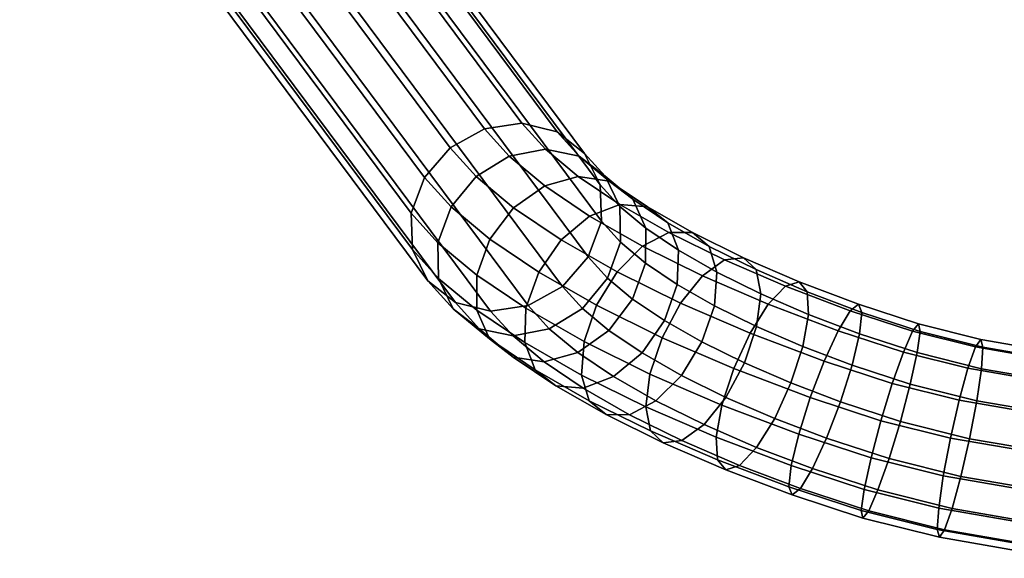
# Model space of a CAD drawing. Units: inches. Extents: x 0 to 339, y 0 to 201.
# Drawn here: x 106 to 110, y 108 to 111 of the extents above; entities that cross this region are included whole.
import ezdxf

# ---------------------------------------------------------------- set-up
doc = ezdxf.new("R2010")
doc.units = ezdxf.units.IN
doc.header["$MEASUREMENT"] = 0
for name, color, linetype in [('A-FURN', 7, 'Continuous'), ('AFUFU-2D-CH-TX', 2, 'Continuous'), ('AFUFU-3D-CH-AR', 2, 'Continuous')]:
    doc.layers.add(name, color=color, linetype=linetype)
doc.styles.get("Standard").update_dxf_attribs({"font": 'arial.ttf'})

# ---------------------------------------------------------------- blocks, each defined once
blk = doc.blocks.new('3_25SAS2HC')
at = {"layer": 'AFUFU-2D-CH-TX', "flags": 1}
for tag, height in [('CAPTG', 2.5), ('CAPPN', 0.001), ('CAPMG', 0.001), ('CAPMC', 0.001), ('CAPQT', 0.001), ('CAPDH', 0.001), ('CAPGC', 0.001)]:
    blk.add_attdef(tag, (0, 0), '', height=height, dxfattribs=at)
at = {"layer": 'AFUFU-3D-CH-AR'}
mesh = blk.add_polyface(dxfattribs=at)
corners = [(-8.1302, 8.1876, 18.38), (-8.1823, 8.0299, 18.3477), (-8.3032, 8.0043, 18.5994), (-8.2579, 8.1605, 18.6459), (-8.1764, 7.8608, 18.3445), (-8.2886, 7.837, 18.5782), (-8.1595, 8.2819, 18.7105), (-8.3668, 8.1014, 18.9027), (-8.271, 8.2213, 18.9734), (-8.4076, 7.9477, 18.8456), (-8.3873, 7.7835, 18.8109), (-8.2163, 7.6841, 18.5855), (-8.3089, 7.6339, 18.8038), (-8.0974, 7.5688, 18.6202), (-8.1844, 7.5216, 18.8254), (-7.9792, 8.2946, 19.1123), (-8.1349, 8.2892, 19.047), (-10.3914, 6.6102, 24.745), (-10.2358, 6.6155, 24.8105), (-10.526, 6.5435, 24.6674), (-10.6189, 6.4257, 24.5895), (-10.6561, 6.2747, 24.5232), (-10.6318, 6.1134, 24.4786), (-10.5499, 5.9665, 24.4625), (-10.4226, 5.8562, 24.4773), (-8.0327, 7.4638, 18.8724), (-10.2695, 5.7994, 24.5207), (-7.877, 7.4692, 18.9377), (-10.1139, 5.8048, 24.5862), (-7.7408, 7.537, 19.0113), (-9.9793, 5.8714, 24.6638), (-7.6451, 7.657, 19.0821), (-9.8864, 5.9893, 24.7417), (-7.6043, 7.8107, 19.1392), (-9.8492, 6.1403, 24.808), (-7.6246, 7.9749, 19.1739), (-9.8735, 6.3016, 24.8526), (-7.703, 8.1245, 19.181), (-9.9554, 6.4485, 24.8688), (-7.8275, 8.2368, 19.1594), (-10.0827, 6.5588, 24.854), (-10.3622, 6.501, 25.1095), (-10.2086, 6.4446, 25.1519), (-10.0771, 5.7829, 24.895), (-10.207, 5.7204, 24.8064), (-9.9904, 5.895, 24.9877), (-9.9603, 6.0397, 25.0705), (-9.9911, 6.195, 25.1308), (-10.0784, 6.3372, 25.1594), (-10.347, 6.2782, 25.4381), (-10.2123, 6.176, 25.4366), (-10.1759, 5.6641, 25.0993), (-10.2993, 5.6094, 24.9973), (-10.098, 5.7656, 25.2103), (-10.0776, 5.8985, 25.3134), (-10.1178, 6.0426, 25.3928), (-10.3496, 5.9728, 25.683), (-10.2475, 5.8506, 25.6257), (-10.1979, 5.7206, 25.5291), (-10.2083, 5.6025, 25.4081)]
mesh.append_faces([[corners[k] for k in face] for face in [(0, 1, 2, 3), (1, 4, 5, 2), (6, 3, 7, 8), (3, 2, 9, 7), (2, 5, 10, 9), (5, 11, 12, 10), (11, 13, 14, 12), (15, 16, 17, 18), (16, 8, 19, 17), (8, 7, 20, 19), (7, 9, 21, 20), (9, 10, 22, 21), (10, 12, 23, 22), (12, 14, 24, 23), (14, 25, 26, 24), (25, 27, 28, 26), (27, 29, 30, 28), (29, 31, 32, 30), (31, 33, 34, 32), (33, 35, 36, 34), (35, 37, 38, 36), (37, 39, 40, 38), (39, 15, 18, 40), (40, 18, 41, 42), (28, 30, 43, 44), (30, 32, 45, 43), (32, 34, 46, 45), (34, 36, 47, 46), (36, 38, 48, 47), (38, 40, 42, 48), (48, 42, 49, 50), (44, 43, 51, 52), (43, 45, 53, 51), (45, 46, 54, 53), (46, 47, 55, 54), (47, 48, 50, 55), (55, 50, 56, 57), (53, 54, 58, 59), (54, 55, 57, 58)]])
mesh = blk.add_polyface(dxfattribs=at)
corners = [(-10.2358, 6.6155, 24.8105), (-10.3914, 6.6102, 24.745), (-10.5156, 6.4977, 25.0386), (-10.3622, 6.501, 25.1095), (-10.526, 6.5435, 24.6674), (-10.6455, 6.4353, 24.95), (-10.6189, 6.4257, 24.5895), (-10.7321, 6.3231, 24.8573), (-10.6561, 6.2747, 24.5232), (-10.7623, 6.1784, 24.7744), (-10.6318, 6.1134, 24.4786), (-10.7314, 6.0232, 24.7142), (-10.5499, 5.9665, 24.4625), (-10.6442, 5.881, 24.6856), (-10.4226, 5.8562, 24.4773), (-10.5139, 5.7735, 24.6931), (-10.2695, 5.7994, 24.5207), (-10.3604, 5.7171, 24.7355), (-10.1139, 5.8048, 24.5862), (-10.207, 5.7204, 24.8064), (-10.2086, 6.4446, 25.1519), (-10.5011, 6.3339, 25.3969), (-10.347, 6.2782, 25.4381), (-10.6513, 6.3344, 25.3194), (-10.7747, 6.2797, 25.2174), (-10.8526, 6.1782, 25.1065), (-10.873, 6.0453, 25.0034), (-10.8328, 5.9012, 24.9239), (-10.7383, 5.7678, 24.8801), (-10.6036, 5.6656, 24.8787), (-10.4495, 5.6099, 24.9199), (-10.2123, 6.176, 25.4366), (-10.4887, 6.0685, 25.6923), (-10.3496, 5.9728, 25.683), (-10.6435, 6.1232, 25.6523), (-10.7904, 6.1286, 25.569), (-10.9072, 6.0838, 25.4551), (-10.976, 5.9956, 25.3279), (-10.9864, 5.8775, 25.2068), (-10.9367, 5.7475, 25.1103), (-10.8346, 5.6253, 25.053), (-10.2475, 5.8506, 25.6257), (-10.4872, 5.7323, 25.8929), (-10.3775, 5.6233, 25.8241), (-10.6306, 5.8203, 25.909), (-10.786, 5.8739, 25.8699), (-10.9297, 5.885, 25.7816), (-11.0398, 5.8518, 25.6576), (-11.0996, 5.7794, 25.5166), (-11.0999, 5.6789, 25.3802), (-11.0408, 5.5655, 25.2691), (-10.9256, 5.5915, 26.0449), (-10.7695, 5.5391, 26.0832), (-11.0661, 5.609, 25.9526), (-11.1697, 5.589, 25.8203), (-11.2206, 5.5346, 25.6683)]
mesh.append_faces([[corners[k] for k in face] for face in [(0, 1, 2, 3), (1, 4, 5, 2), (4, 6, 7, 5), (6, 8, 9, 7), (8, 10, 11, 9), (10, 12, 13, 11), (12, 14, 15, 13), (14, 16, 17, 15), (16, 18, 19, 17), (20, 3, 21, 22), (3, 2, 23, 21), (2, 5, 24, 23), (5, 7, 25, 24), (7, 9, 26, 25), (9, 11, 27, 26), (11, 13, 28, 27), (13, 15, 29, 28), (15, 17, 30, 29), (31, 22, 32, 33), (22, 21, 34, 32), (21, 23, 35, 34), (23, 24, 36, 35), (24, 25, 37, 36), (25, 26, 38, 37), (26, 27, 39, 38), (27, 28, 40, 39), (41, 33, 42, 43), (33, 32, 44, 42), (32, 34, 45, 44), (34, 35, 46, 45), (35, 36, 47, 46), (36, 37, 48, 47), (37, 38, 49, 48), (38, 39, 50, 49), (44, 45, 51, 52), (45, 46, 53, 51), (46, 47, 54, 53), (47, 48, 55, 54)]])
mesh = blk.add_polyface(dxfattribs=at)
corners = [(-10.3604, 5.7171, 24.7355), (-10.207, 5.7204, 24.8064), (-10.2993, 5.6094, 24.9973), (-10.4495, 5.6099, 24.9199), (-10.7383, 5.7678, 24.8801), (-10.6036, 5.6656, 24.8787), (-10.6956, 5.5296, 25.0436), (-10.8346, 5.6253, 25.053), (-10.5408, 5.4749, 25.0837), (-10.3938, 5.4695, 25.167), (-10.1759, 5.6641, 25.0993), (-10.2771, 5.5143, 25.2809), (-10.098, 5.7656, 25.2103), (-10.2083, 5.6025, 25.4081), (-10.1979, 5.7206, 25.5291), (-10.2475, 5.8506, 25.6257), (-10.3775, 5.6233, 25.8241), (-10.3183, 5.5099, 25.713), (-10.7876, 5.3685, 25.1842), (-10.9311, 5.4565, 25.2003), (-10.6322, 5.3149, 25.2233), (-10.4885, 5.3039, 25.3115), (-10.3784, 5.337, 25.4356), (-10.3186, 5.4094, 25.5766), (-10.4362, 5.2713, 25.8608), (-10.4267, 5.1907, 25.7121), (-10.5047, 5.3659, 25.9835), (-10.4872, 5.7323, 25.8929), (-10.6218, 5.4599, 26.0616), (-10.6306, 5.8203, 25.909), (-10.7695, 5.5391, 26.0832), (-10.7217, 5.1338, 25.3355), (-10.8778, 5.1861, 25.2972), (-10.5812, 5.1163, 25.4278), (-10.4776, 5.1362, 25.56), (-10.53, 4.9513, 25.8114), (-10.5725, 4.9164, 25.6512), (-10.5489, 5.0101, 25.9692), (-10.6263, 5.084, 26.1005), (-10.7504, 5.1617, 26.1854), (-10.9024, 5.2313, 26.2109), (-10.8073, 4.9355, 25.4178), (-10.9639, 4.9865, 25.38), (-10.6699, 4.9109, 25.513), (-10.6608, 4.6826, 25.7073), (-10.7524, 4.6924, 25.5654), (-10.6263, 4.6966, 25.8725), (-10.6539, 4.7322, 26.0358), (-10.7396, 4.7841, 26.1724), (-10.8703, 4.8444, 26.2614), (-10.887, 4.7245, 25.4683), (-10.7431, 4.4326, 25.7274), (-10.8338, 4.4449, 25.5853), (-10.7108, 4.4395, 25.8932), (-10.742, 4.4645, 26.0574), (-10.8318, 4.5039, 26.195)]
mesh.append_faces([[corners[k] for k in face] for face in [(0, 1, 2, 3), (4, 5, 6, 7), (5, 3, 8, 6), (3, 2, 9, 8), (2, 10, 11, 9), (10, 12, 13, 11), (14, 15, 16, 17), (7, 6, 18, 19), (6, 8, 20, 18), (8, 9, 21, 20), (9, 11, 22, 21), (11, 13, 23, 22), (13, 14, 17, 23), (23, 17, 24, 25), (17, 16, 26, 24), (16, 27, 28, 26), (27, 29, 30, 28), (18, 20, 31, 32), (20, 21, 33, 31), (21, 22, 34, 33), (22, 23, 25, 34), (34, 25, 35, 36), (25, 24, 37, 35), (24, 26, 38, 37), (26, 28, 39, 38), (28, 30, 40, 39), (32, 31, 41, 42), (31, 33, 43, 41), (33, 34, 36, 43), (43, 36, 44, 45), (36, 35, 46, 44), (35, 37, 47, 46), (37, 38, 48, 47), (38, 39, 49, 48), (41, 43, 45, 50), (45, 44, 51, 52), (44, 46, 53, 51), (46, 47, 54, 53), (47, 48, 55, 54)]])
mesh = blk.add_polyface(dxfattribs=at)
corners = [(-10.9367, 5.7475, 25.1103), (-10.8346, 5.6253, 25.053), (-10.9311, 5.4565, 25.2003), (-11.0408, 5.5655, 25.2691), (-11.0996, 5.7794, 25.5166), (-11.0999, 5.6789, 25.3802), (-11.2111, 5.4539, 25.5196), (-11.2206, 5.5346, 25.6683), (-11.1426, 5.3594, 25.3968), (-11.0256, 5.2654, 25.3187), (-10.7876, 5.3685, 25.1842), (-10.8778, 5.1861, 25.2972), (-10.7695, 5.5391, 26.0832), (-10.9256, 5.5915, 26.0449), (-11.059, 5.2823, 26.1732), (-10.9024, 5.2313, 26.2109), (-11.0661, 5.609, 25.9526), (-11.1964, 5.3069, 26.078), (-11.1697, 5.589, 25.8203), (-11.2938, 5.3013, 25.9397), (-11.3363, 5.2665, 25.7795), (-11.3174, 5.2077, 25.6218), (-11.24, 5.1338, 25.4905), (-11.1159, 5.0561, 25.4056), (-10.9639, 4.9865, 25.38), (-10.7504, 5.1617, 26.1854), (-11.0261, 4.9038, 26.2894), (-10.8703, 4.8444, 26.2614), (-11.1832, 4.9534, 26.252), (-11.3179, 4.9855, 26.155), (-11.4094, 4.9953, 26.0131), (-11.444, 4.9813, 25.8479), (-11.4163, 4.9456, 25.6846), (-11.3306, 4.8937, 25.548), (-11.2, 4.8335, 25.4589), (-11.0442, 4.774, 25.4309), (-10.8073, 4.9355, 25.4178), (-10.887, 4.7245, 25.4683), (-10.7524, 4.6924, 25.5654), (-10.8338, 4.4449, 25.5853), (-10.9692, 4.4746, 25.4885), (-10.7396, 4.7841, 26.1724), (-10.9666, 4.5517, 26.285), (-10.8318, 4.5039, 26.195), (-11.1259, 4.6006, 26.3138), (-11.2854, 4.643, 26.277), (-11.4208, 4.6727, 26.1802), (-11.5115, 4.6851, 26.0381), (-11.5438, 4.6782, 25.8723), (-11.5126, 4.6531, 25.7081), (-11.4228, 4.6137, 25.5705), (-11.288, 4.5659, 25.4805), (-11.1287, 4.5171, 25.4517), (-11.593, 4.3588, 26.0755), (-11.5006, 4.3529, 26.2168), (-11.6257, 4.3498, 25.9099), (-11.5939, 4.3274, 25.7455)]
mesh.append_faces([[corners[k] for k in face] for face in [(0, 1, 2, 3), (4, 5, 6, 7), (5, 3, 8, 6), (3, 2, 9, 8), (2, 10, 11, 9), (12, 13, 14, 15), (13, 16, 17, 14), (16, 18, 19, 17), (18, 7, 20, 19), (7, 6, 21, 20), (6, 8, 22, 21), (8, 9, 23, 22), (9, 11, 24, 23), (25, 15, 26, 27), (15, 14, 28, 26), (14, 17, 29, 28), (17, 19, 30, 29), (19, 20, 31, 30), (20, 21, 32, 31), (21, 22, 33, 32), (22, 23, 34, 33), (23, 24, 35, 34), (24, 36, 37, 35), (37, 38, 39, 40), (41, 27, 42, 43), (27, 26, 44, 42), (26, 28, 45, 44), (28, 29, 46, 45), (29, 30, 47, 46), (30, 31, 48, 47), (31, 32, 49, 48), (32, 33, 50, 49), (33, 34, 51, 50), (34, 35, 52, 51), (35, 37, 40, 52), (46, 47, 53, 54), (47, 48, 55, 53), (48, 49, 56, 55)]])
mesh = blk.add_polyface(dxfattribs=at)
corners = [(-11.1287, 4.5171, 25.4517), (-10.9692, 4.4746, 25.4885), (-11.0405, 4.1893, 25.5212), (-11.2029, 4.2202, 25.4857), (-10.8338, 4.4449, 25.5853), (-10.9026, 4.1695, 25.6169), (-10.7431, 4.4326, 25.7274), (-10.8103, 4.1635, 25.7582), (-10.7108, 4.4395, 25.8932), (-10.7775, 4.1725, 25.9238), (-10.742, 4.4645, 26.0574), (-10.8093, 4.1949, 26.0883), (-10.8318, 4.5039, 26.195), (-10.9009, 4.2275, 26.2266), (-10.9666, 4.5517, 26.285), (-11.0382, 4.2651, 26.3179), (-11.1259, 4.6006, 26.3138), (-11.2004, 4.3022, 26.348), (-11.2854, 4.643, 26.277), (-11.3628, 4.333, 26.3126), (-11.4208, 4.6727, 26.1802), (-11.5006, 4.3529, 26.2168), (-11.5126, 4.6531, 25.7081), (-11.4228, 4.6137, 25.5705), (-11.5024, 4.2949, 25.6071), (-11.5939, 4.3274, 25.7455), (-11.288, 4.5659, 25.4805), (-11.3651, 4.2572, 25.5159), (-11.2539, 3.9242, 25.5085), (-11.4182, 3.9487, 25.5397), (-11.0895, 3.9048, 25.5431), (-10.9502, 3.8935, 25.6382), (-10.8571, 3.892, 25.7792), (-10.8244, 3.9005, 25.9448), (-10.8571, 3.9178, 26.1097), (-10.9502, 3.9411, 26.2487), (-11.0895, 3.967, 26.3409), (-11.2539, 3.9915, 26.372), (-11.4183, 4.0109, 26.3374), (-11.5576, 4.0222, 26.2424), (-11.593, 4.3588, 26.0755), (-11.6507, 4.0237, 26.1013), (-11.6257, 4.3498, 25.9099), (-11.6834, 4.0152, 25.9358), (-11.6507, 3.998, 25.7709), (-11.5576, 3.9746, 25.6318), (-11.4491, 3.6298, 25.5647), (-11.5894, 3.6453, 25.6577), (-10.9776, 3.6578, 26.271), (-10.8838, 3.6414, 26.1314), (-11.1179, 3.6733, 26.364), (-11.2835, 3.6855, 26.3961), (-11.4491, 3.6925, 26.3624), (-11.5894, 3.6932, 26.2682), (-11.6832, 3.6877, 26.1277), (-11.7161, 3.6766, 25.9624), (-11.6832, 3.6617, 25.7973)]
mesh.append_faces([[corners[k] for k in face] for face in [(0, 1, 2, 3), (1, 4, 5, 2), (4, 6, 7, 5), (6, 8, 9, 7), (8, 10, 11, 9), (10, 12, 13, 11), (12, 14, 15, 13), (14, 16, 17, 15), (16, 18, 19, 17), (18, 20, 21, 19), (22, 23, 24, 25), (23, 26, 27, 24), (26, 0, 3, 27), (27, 3, 28, 29), (3, 2, 30, 28), (2, 5, 31, 30), (5, 7, 32, 31), (7, 9, 33, 32), (9, 11, 34, 33), (11, 13, 35, 34), (13, 15, 36, 35), (15, 17, 37, 36), (17, 19, 38, 37), (19, 21, 39, 38), (21, 40, 41, 39), (40, 42, 43, 41), (42, 25, 44, 43), (25, 24, 45, 44), (24, 27, 29, 45), (45, 29, 46, 47), (34, 35, 48, 49), (35, 36, 50, 48), (36, 37, 51, 50), (37, 38, 52, 51), (38, 39, 53, 52), (39, 41, 54, 53), (41, 43, 55, 54), (43, 44, 56, 55), (44, 45, 47, 56)]])

msp = doc.modelspace()

# ---------------------------------------------------------------- block references
at = {"layer": 'A-FURN', "rotation": 90}
msp.add_blockref('3_25SAS2HC', (113.8656, 120), dxfattribs=at)

doc.saveas('drawing.dxf')
